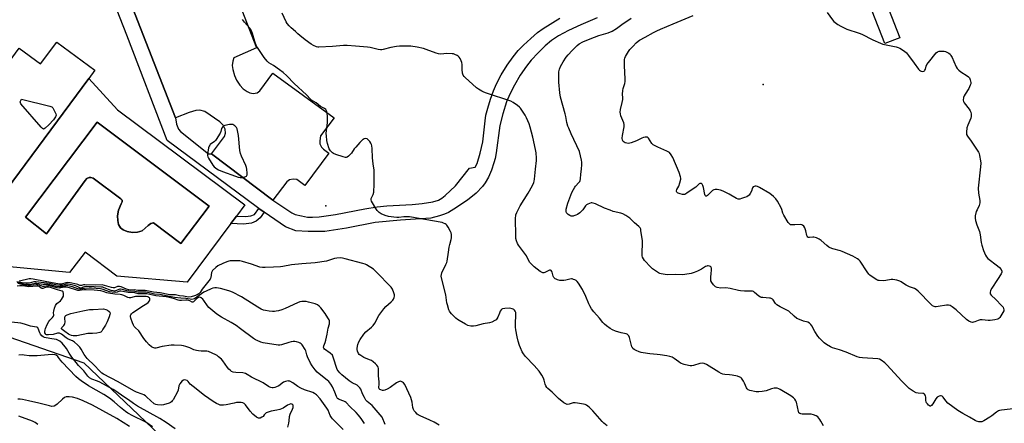
# Model space of a CAD drawing. Units: inches. Extents: x 1333761 to 1339761, y 517446 to 521446.
# Drawn here: x 1334816 to 1335395, y 520281 to 520518 of the extents above; entities that cross this region are included whole.
import ezdxf

# ---------------------------------------------------------------- set-up
doc = ezdxf.new("R2010")
doc.units = ezdxf.units.IN
doc.header["$MEASUREMENT"] = 0
for name, color, linetype in [('BLDG-Footprint', 5, 'Continuous'), ('CULTRL-Pad', 6, 'Continuous'), ('CULTRL-Swimming Pool in Ground', 4, 'Continuous'), ('ELEV-Spot Elevation', 7, 'Continuous'), ('NTRL-Trees', 3, 'Continuous'), ('TRANS-Non Street Sidewalk', 7, 'Continuous'), ('TRANS-Road', 130, 'Continuous'), ('TRANS-Street Sidewalk', 7, 'Continuous'), ('Undefined', 1, 'Continuous')]:
    doc.layers.add(name, color=color, linetype=linetype)

msp = doc.modelspace()

# ---------------------------------------------------------------- linework, layer by layer
at = {"layer": 'BLDG-Footprint', "elevation": 405.39}
msp.add_lwpolyline([(1334837.97, 520504.97), (1334860.38, 520488.36), (1334856.82, 520483.55), (1334800.82, 520407.99), (1334783.01, 520421.19), (1334782.03, 520421.91), (1334777.85, 520425.01), (1334765.59, 520434.1), (1334777.34, 520449.96), (1334775.1, 520451.62), (1334782.83, 520462.05), (1334781.18, 520463.27), (1334782.27, 520464.74), (1334792.13, 520478.04), (1334793.78, 520476.82), (1334801.4, 520487.1), (1334803.93, 520485.22), (1334815.94, 520501.43), (1334828.46, 520492.15)], close=True, dxfattribs=at)
at = {"layer": 'CULTRL-Pad'}
for points in [[(1334873.76, 520465.16, 0), (1334948.59, 520409.15, 0), (1334943.63, 520402.52, 0), (1334940.35, 520398.15, 0), (1334914.59, 520363.73, 0), (1334873.26, 520367.2, 0), (1334854.63, 520381.44, 0), (1334845.47, 520369.45, 0), (1334793.45, 520374.27, 0), (1334764.27, 520395.93, 0), (1334783.01, 520421.19, 0), (1334800.82, 520407.99, 0), (1334856.82, 520483.55, 0)], [(1334861.75, 520457.9, 0), (1334819.59, 520401.87, 0), (1334831.9, 520392.12, 0), (1334854.57, 520423.5, 0), (1334855.73, 520424.65, 0), (1334857.03, 520425.3, 0), (1334858.04, 520425.37, 0), (1334859.34, 520424.93, 0), (1334875.72, 520412.76, 0), (1334876.36, 520411.97, 0), (1334876.36, 520410.94, 0), (1334875.85, 520409.79, 0), (1334874.18, 520406.03, 0), (1334873.67, 520402.71, 0), (1334873.81, 520400.04, 0), (1334874.31, 520397.65, 0), (1334875.46, 520395.63, 0), (1334876.97, 520394.47, 0), (1334879.35, 520393.52, 0), (1334882.46, 520393.01, 0), (1334885.5, 520393.22, 0), (1334888.24, 520393.94, 0), (1334891.79, 520397.11, 0), (1334893.31, 520398.19, 0), (1334894.81, 520398.53, 0), (1334910.92, 520386.42, 0), (1334927.49, 520408.44, 0)]]:
    msp.add_polyline3d(points, close=True, dxfattribs=at)
at = {"layer": 'CULTRL-Swimming Pool in Ground'}
msp.add_lwpolyline([(1334861.75, 520457.9), (1334927.49, 520408.44), (1334910.92, 520386.42), (1334894.81, 520398.53), (1334893.31, 520398.19), (1334891.79, 520397.11), (1334888.24, 520393.94), (1334885.5, 520393.22), (1334882.46, 520393.01), (1334879.35, 520393.52), (1334876.97, 520394.47), (1334875.46, 520395.63), (1334874.31, 520397.65), (1334873.81, 520400.04), (1334873.67, 520402.71), (1334874.18, 520406.03), (1334875.85, 520409.79), (1334876.36, 520410.94), (1334876.36, 520411.97), (1334875.72, 520412.76), (1334859.34, 520424.93), (1334858.04, 520425.37), (1334857.03, 520425.3), (1334855.73, 520424.65), (1334854.57, 520423.5), (1334831.9, 520392.12), (1334819.59, 520401.87)], close=True, dxfattribs=at)
at = {"layer": 'ELEV-Spot Elevation'}
for p in [(1335253.2, 520480.03, 413.4), (1334996.22, 520408.57, 406.09)]:
    msp.add_point(p, dxfattribs=at)
at = {"layer": 'NTRL-Trees'}
msp.add_lwpolyline([(1334977.83, 519730.11), (1334831.21, 519939.51), (1334808.13, 519982.32), (1334808.69, 519990.18), (1334783.69, 520027.68), (1334781.44, 520134.27), (1334762.94, 520221.71), (1334743.31, 520242.1), (1334735.66, 520250.03), (1334727.59, 520258.41), (1334742.32, 520283.37), (1334759.97, 520313.29), (1334774.56, 520331.38), (1334804.59, 520333.34), (1334853.82, 520316.36), (1334962.73, 520212.52), (1335122.3, 520092.21), (1335140.22, 520070.04), (1335165.55, 520054.2), (1335214.17, 520013.92), (1335273.89, 519948.65), (1335357.22, 519868.09), (1335432.22, 519826.42), (1335483.61, 519801.42)], dxfattribs=at)
at = {"layer": 'TRANS-Non Street Sidewalk'}
msp.add_lwpolyline([(1334959.81, 520404.95), (1334957.5, 520401.62), (1334955.15, 520399.66), (1334952.49, 520398.49), (1334947.71, 520397.88), (1334940.35, 520398.15), (1334943.63, 520402.52), (1334948.82, 520402.26), (1334952.11, 520402.8), (1334954.12, 520403.46), (1334956.66, 520407.13)], close=True, dxfattribs=at)
at = {"layer": 'TRANS-Road'}
msp.add_polyline3d([(1334929.41, 520568.3, 0), (1334955.37, 520501.54, 0), (1334942.09, 520495.77, 0), (1334941.39, 520493.81, 0), (1334941.14, 520491.23, 0), (1334941.45, 520488.75, 0), (1334942.38, 520485.36, 0), (1334943.67, 520482.57, 0), (1334945.5, 520479.64, 0), (1334947.54, 520477.52, 0), (1334949.88, 520475.79, 0), (1334951.43, 520475.19, 0), (1334953.47, 520474.77, 0), (1334955.82, 520475, 0), (1334957.42, 520476.25, 0), (1334965.05, 520486.57, 0), (1335000.95, 520460.32, 0), (1334993.02, 520449.71, 0), (1334992.56, 520446.83, 0), (1334992.63, 520445.11, 0), (1334993.49, 520443.23, 0), (1334994.82, 520442.05, 0), (1334997.91, 520439.69, 0), (1334983.78, 520420.66, 0), (1334979.01, 520424.02, 0), (1334976.98, 520424.33, 0), (1334974.86, 520423.87, 0), (1334973.22, 520422.77, 0), (1334964.93, 520411.96, 0), (1334928.85, 520439.12, 0), (1334936.62, 520449.45, 0), (1334937.14, 520451.41, 0), (1334936.96, 520453.76, 0), (1334935.84, 520456.11, 0), (1334933.87, 520457.99, 0), (1334924.91, 520464.07, 0), (1334922.1, 520464.9, 0), (1334919.75, 520464.67, 0), (1334915.87, 520463.5, 0), (1334907.76, 520460.34, 0), (1334874.74, 520545.53, 0)], dxfattribs=at)
at = {"layer": 'TRANS-Street Sidewalk'}
for points in [[(1335310.34, 520566.77, 0), (1335333.5, 520507.44, 0), (1335324.78, 520504.04, 0), (1335298.51, 520571.34, 0)], [(1335155.7, 520519.31, 0), (1335145.99, 520515.18, 0), (1335138.75, 520511.8, 0), (1335132.94, 520508.69, 0), (1335128.76, 520505.91, 0), (1335125.14, 520502.82, 0), (1335120.87, 520498.71, 0), (1335116.88, 520494.4, 0), (1335113.98, 520490.8, 0), (1335110.38, 520485.39, 0), (1335106.93, 520479.53, 0), (1335104.19, 520474.25, 0), (1335102.31, 520469.81, 0), (1335100.14, 520462.82, 0), (1335098.43, 520455.83, 0), (1335096.28, 520439.77, 0), (1335095.66, 520436.46, 0), (1335094.97, 520433.86, 0), (1335093.43, 520429.63, 0), (1335091.65, 520425.57, 0), (1335089.81, 520422.14, 0), (1335088.25, 520419.91, 0), (1335084.48, 520416.17, 0), (1335079.31, 520411.95, 0), (1335071.45, 520406.57, 0), (1335068.21, 520404.7, 0), (1335065.91, 520403.64, 0), (1335062.98, 520402.68, 0), (1335057.8, 520401.3, 0), (1335040.08, 520400.16, 0), (1335025.19, 520398.85, 0), (1335008.35, 520395.45, 0), (1334995.5, 520393.57, 0), (1334985.74, 520393.59, 0), (1334978.4, 520394, 0), (1334972.45, 520396.2, 0), (1334959.81, 520404.95, 0), (1334956.66, 520407.13, 0), (1334955.89, 520407.66, 0), (1334902.87, 520447.02, 0), (1334879.22, 520509.01, 0), (1334863.43, 520549.27, 0)], [(1334874.74, 520545.53, 0), (1334907.76, 520460.34, 0), (1334908.4, 520456.73, 0), (1334909.52, 520453.8, 0), (1334910.74, 520452.29, 0), (1334927.18, 520439.3, 0), (1334928.85, 520439.12, 0), (1334964.93, 520411.96, 0), (1334976.08, 520404.49, 0), (1334978.17, 520403.59, 0), (1334981.82, 520402.65, 0), (1334985.33, 520402.05, 0), (1334988.31, 520401.98, 0), (1334992.12, 520402.21, 0), (1335001.88, 520403.55, 0), (1335019.13, 520406.92, 0), (1335026.31, 520408.08, 0), (1335032.05, 520408.58, 0), (1335046.78, 520409.43, 0), (1335052.72, 520410.02, 0), (1335059.06, 520411, 0), (1335062.35, 520411.95, 0), (1335064.29, 520413.07, 0), (1335066.35, 520414.66, 0), (1335072.34, 520420.32, 0), (1335080.59, 520430.86, 0), (1335083.99, 520431.33, 0), (1335085.03, 520433.58, 0), (1335086.88, 520439.51, 0), (1335088.44, 520446.34, 0), (1335089.77, 520458.62, 0), (1335090.26, 520461.92, 0), (1335091.3, 520466.16, 0), (1335092.91, 520471.41, 0), (1335094.65, 520476.26, 0), (1335096.41, 520480.31, 0), (1335099.28, 520485.63, 0), (1335102.75, 520491.28, 0), (1335106.23, 520496.33, 0), (1335109.13, 520499.9, 0), (1335112.32, 520503.19, 0), (1335116.54, 520507.14, 0), (1335120.54, 520510.55, 0), (1335123.8, 520513.02, 0), (1335133.67, 520519.1, 0)]]:
    msp.add_polyline3d(points, dxfattribs=at)
at = {"layer": 'Undefined'}
for points, elevation in [([(1335000, 520439.88), (1334998.88, 520441.02), (1334998.15, 520442.24), (1334997.14, 520445.2), (1334996.71, 520447.15), (1334996.42, 520449.75), (1334996.36, 520451.2), (1334997.03, 520457.57), (1334997.16, 520460.98), (1334996.96, 520463.35), (1334996.73, 520464.16), (1334996.36, 520464.9), (1334996.04, 520465.32), (1334995.43, 520465.81), (1334992.97, 520467.14), (1334990.39, 520469.19), (1334987.78, 520470.75), (1334987.14, 520471.33), (1334984.78, 520473.84), (1334977.5, 520480.68), (1334973.12, 520485.07), (1334970.95, 520487.08), (1334968.92, 520488.7), (1334965.38, 520491.17), (1334962.63, 520492.78), (1334961.63, 520493.69), (1334959.89, 520495.95), (1334956.36, 520501.1), (1334955.46, 520502.56), (1334954.35, 520505.25), (1334953.05, 520510), (1334952.45, 520511.54), (1334951.93, 520512.48), (1334951.52, 520513.06), (1334948.32, 520516.59), (1334947.06, 520518.22)], 406), ([(1335000, 520502.28), (1334992.03, 520501.87), (1334991.46, 520501.92), (1334990.64, 520502.14), (1334988.79, 520502.9), (1334987.56, 520503.65), (1334984.07, 520506.35), (1334980.77, 520508.77), (1334979.69, 520509.72), (1334978.37, 520511.1), (1334975.71, 520513.41), (1334974.54, 520514.56), (1334973.49, 520515.88), (1334972.89, 520516.86), (1334970.49, 520522.01)], 408), ([(1335408.34, 520290.17), (1335393.35, 520288.49), (1335392.19, 520288.29), (1335391.42, 520288.04), (1335390.24, 520287.35), (1335387.54, 520285.06), (1335386.36, 520284.22), (1335382.94, 520282.09), (1335382.19, 520281.72), (1335381.68, 520281.56), (1335380.83, 520281.54), (1335379.97, 520281.66), (1335378.52, 520282), (1335377.7, 520282.31), (1335374.45, 520284.32), (1335370.58, 520286.46), (1335367.64, 520288.2), (1335361.67, 520292.63), (1335360.48, 520293.84), (1335358.93, 520296.05), (1335358.33, 520296.61), (1335357.89, 520296.82), (1335357.42, 520296.85), (1335356.66, 520296.65), (1335355.92, 520296.31), (1335355.46, 520295.99), (1335354.73, 520295.14), (1335352.87, 520292.16), (1335352.2, 520291.25), (1335351.64, 520290.83), (1335351.33, 520290.8), (1335350.91, 520290.97), (1335350.29, 520291.46), (1335349.69, 520292.08), (1335349.17, 520292.77), (1335348.93, 520293.26), (1335348.75, 520294.03), (1335348.72, 520296), (1335348.63, 520296.8), (1335348.45, 520297.29), (1335347.96, 520297.89), (1335347.53, 520298.17), (1335347.01, 520298.32), (1335344.35, 520298.43), (1335343.12, 520298.72), (1335341.3, 520299.7), (1335339.05, 520301.16), (1335337.75, 520302.32), (1335334.64, 520305.41), (1335325.88, 520315.13), (1335324.67, 520316.26), (1335322.63, 520317.82), (1335321.66, 520318.36), (1335320.55, 520318.6), (1335311.55, 520319.13), (1335309.86, 520319.38), (1335308.5, 520319.86), (1335302.04, 520322.47), (1335298.1, 520323.85), (1335293.99, 520325.07), (1335292.68, 520325.64), (1335290.47, 520327.04), (1335289.05, 520328.07), (1335288.02, 520329.02), (1335286.28, 520330.85), (1335285.39, 520332.01), (1335283.57, 520334.7), (1335281.82, 520337.96), (1335281.15, 520338.85), (1335280.37, 520339.61), (1335279.38, 520340.12), (1335276.87, 520340.86), (1335274.46, 520341.67), (1335272.95, 520342.4), (1335271.39, 520343.69), (1335268.37, 520346.59), (1335267.11, 520347.31), (1335263.13, 520349.2), (1335261.16, 520350.48), (1335260.34, 520351.27), (1335258.99, 520353.34), (1335258.63, 520353.73), (1335258.23, 520354), (1335257.55, 520354.29), (1335257, 520354.4), (1335252.96, 520354.63), (1335252.12, 520354.74), (1335251.6, 520354.9), (1335250.67, 520355.5), (1335248.13, 520357.74), (1335247.46, 520358.18), (1335246.97, 520358.34), (1335246.19, 520358.42), (1335242.18, 520358.45), (1335239.84, 520358.59), (1335238.69, 520358.81), (1335233.84, 520360.08), (1335231.3, 520360.3), (1335228.22, 520360.26), (1335226.24, 520360.64), (1335225.18, 520361.02), (1335224.53, 520361.5), (1335223.97, 520362.14), (1335222.98, 520363.55), (1335222.5, 520364.56), (1335222.38, 520365.4), (1335222.4, 520366.85), (1335222.53, 520368.62), (1335222.83, 520370.89), (1335222.84, 520371.95), (1335222.7, 520372.4), (1335222.57, 520372.6), (1335222.18, 520372.92), (1335221.72, 520373.16), (1335220.95, 520373.38), (1335220.46, 520373.36), (1335220.01, 520373.23), (1335219.36, 520372.9), (1335216.86, 520371.28), (1335214.53, 520370.14), (1335212.68, 520369.36), (1335210.96, 520368.92), (1335207.16, 520368.17), (1335206.05, 520368.09), (1335201.71, 520368.16), (1335197.23, 520368.05), (1335195.54, 520368.25), (1335193.31, 520368.65), (1335192.51, 520368.9), (1335191.72, 520369.29), (1335188.23, 520371.58), (1335187.09, 520372.53), (1335183.45, 520376.51), (1335182.81, 520377.47), (1335182.31, 520378.48), (1335182.07, 520379.27), (1335181.97, 520380.63), (1335182, 520382.3), (1335182.27, 520385.2), (1335182.2, 520387.99), (1335181.37, 520394.08), (1335181.19, 520394.88), (1335180.9, 520395.59), (1335180.12, 520396.56), (1335177.55, 520398.66), (1335174.79, 520401.36), (1335173.65, 520402.25), (1335172.42, 520402.98), (1335170.61, 520403.84), (1335169.54, 520404.25), (1335165.11, 520405.38), (1335163.17, 520406.01), (1335160, 520407.28), (1335154.67, 520409.73), (1335153.34, 520410.22), (1335152.54, 520410.35), (1335151.99, 520410.3), (1335151.17, 520410.08), (1335150.1, 520409.65), (1335149.35, 520409.25), (1335148.68, 520408.61), (1335147.13, 520406.2), (1335146.23, 520405.21), (1335145.42, 520404.53), (1335144.06, 520403.6), (1335143.03, 520403.07), (1335141.97, 520402.65), (1335141.44, 520402.52), (1335140.91, 520402.48), (1335140.38, 520402.6), (1335139.61, 520402.97), (1335138.62, 520403.6), (1335137.96, 520404.16), (1335137.65, 520404.58), (1335137.4, 520405.28), (1335137.36, 520405.81), (1335137.47, 520406.67), (1335138.38, 520410.15), (1335140.8, 520416.56), (1335141.71, 520418.31), (1335142.42, 520419.52), (1335142.94, 520420.19), (1335144.92, 520422.28), (1335145.33, 520422.91), (1335145.59, 520423.55), (1335145.76, 520424.5), (1335146.01, 520427.33), (1335146.36, 520430.2), (1335146.55, 520432.85), (1335146.56, 520434.32), (1335146.4, 520435.47), (1335145.86, 520438.06), (1335145.19, 520440.59), (1335140.34, 520451.07), (1335138.94, 520454.22), (1335138.44, 520455.54), (1335137.85, 520457.66), (1335137.21, 520461.12), (1335136.81, 520462.8), (1335134.05, 520472.56), (1335133.59, 520475.18), (1335133.13, 520481.41), (1335133.05, 520483.74), (1335133.08, 520487.46), (1335133.19, 520488.28), (1335133.39, 520489.04), (1335134.06, 520490.55), (1335135.56, 520493.26), (1335137.48, 520496.13), (1335138.56, 520497.46), (1335140.85, 520500.02), (1335143.94, 520502.96), (1335145.07, 520503.86), (1335147.12, 520505.05), (1335151.4, 520506.88), (1335156.59, 520508.8), (1335162.02, 520510.47), (1335164.36, 520511.42), (1335166.99, 520512.98), (1335170.1, 520515.22), (1335175.63, 520518.98)], 410), ([(1335290.76, 520522.4), (1335293.94, 520518.02), (1335294.69, 520517.12), (1335295.53, 520516.4), (1335297.12, 520515.25), (1335298.81, 520514.24), (1335302.43, 520512.58), (1335309.61, 520510.18), (1335311.24, 520509.56), (1335317.62, 520506.32), (1335322.13, 520504.23), (1335323.53, 520503.82), (1335331.35, 520502.12), (1335332.49, 520501.79), (1335333.55, 520501.29), (1335336.29, 520499.53), (1335337.41, 520498.6), (1335338.69, 520497.01), (1335342.01, 520492.53), (1335344.45, 520489.09), (1335345, 520488.5), (1335345.65, 520487.99), (1335346.1, 520487.76), (1335346.58, 520487.67), (1335347.54, 520487.89), (1335347.97, 520488.13), (1335348.3, 520488.45), (1335348.54, 520489), (1335348.99, 520490.82), (1335349.46, 520491.83), (1335350.32, 520493.01), (1335354.9, 520498.59), (1335355.72, 520499.18), (1335356.69, 520499.51), (1335358.09, 520499.7), (1335359.58, 520499.66), (1335360.4, 520499.44), (1335361.17, 520499.07), (1335362.41, 520498.35), (1335363.05, 520497.81), (1335363.54, 520497.15), (1335364.22, 520495.92), (1335365.32, 520493.61), (1335366.72, 520490.38), (1335367.31, 520489.4), (1335368.24, 520488.37), (1335369.28, 520487.45), (1335373.19, 520485.04), (1335373.86, 520484.55), (1335374.39, 520483.95), (1335374.91, 520482.71), (1335375.24, 520481.12), (1335375.17, 520480.31), (1335374.93, 520479.51), (1335374.12, 520477.7), (1335371.85, 520474.32), (1335371.27, 520473.33), (1335370.89, 520472.26), (1335370.72, 520470.87), (1335370.85, 520470.08), (1335371.38, 520469.12), (1335374.26, 520465.44), (1335374.9, 520464.48), (1335375.19, 520463.69), (1335375.36, 520462.55), (1335375.38, 520461.11), (1335375.2, 520460.28), (1335373.41, 520456.07), (1335372.9, 520454.47), (1335372.62, 520451.97), (1335372.65, 520451.15), (1335372.76, 520450.65), (1335373.32, 520449.54), (1335375.54, 520446.75), (1335379.78, 520440.22), (1335380.13, 520439.42), (1335380.44, 520438.29), (1335381.03, 520435.11), (1335381.04, 520433.66), (1335380.87, 520431.64), (1335379.56, 520419.11), (1335379.72, 520416.06), (1335380.45, 520411.8), (1335380.55, 520410.39), (1335380.42, 520409.64), (1335380.18, 520408.91), (1335378.88, 520406.29), (1335378.46, 520405.22), (1335377.85, 520402.74), (1335377.76, 520401.34), (1335378.04, 520399.94), (1335378.77, 520397.42), (1335380.28, 520393.51), (1335380.66, 520391.55), (1335381.32, 520387.13), (1335381.7, 520385.5), (1335382.72, 520382.26), (1335383.9, 520379.59), (1335384.47, 520378.58), (1335385.23, 520377.74), (1335391, 520373.28), (1335392.12, 520372.34), (1335393.01, 520371.21), (1335393.47, 520370.22), (1335393.49, 520369.52), (1335393.14, 520368.61), (1335390.86, 520365.35), (1335387.6, 520360.17), (1335386.86, 520358.73), (1335386.63, 520357.74), (1335386.61, 520357.24), (1335386.71, 520356.77), (1335387.11, 520356.12), (1335390.03, 520353.43), (1335393.3, 520350.09), (1335394.19, 520348.98), (1335394.5, 520348.23), (1335394.6, 520347.43), (1335394.56, 520346.9), (1335394.14, 520345.85), (1335392.3, 520342.87), (1335391.75, 520342.26), (1335391.07, 520341.88), (1335389.42, 520341.56), (1335386.55, 520341.27), (1335385.38, 520341.27), (1335381.84, 520341.49), (1335380.68, 520341.47), (1335379.56, 520341.18), (1335377.66, 520340.38), (1335376.84, 520340.11), (1335376.16, 520340.05), (1335375.43, 520340.21), (1335374.16, 520340.83), (1335372.71, 520341.79), (1335366.66, 520347.38), (1335364.37, 520349.22), (1335363.15, 520349.94), (1335362.08, 520350.15), (1335360.95, 520350.14), (1335356.03, 520349.33), (1335354.88, 520349.21), (1335354.32, 520349.24), (1335353.77, 520349.37), (1335352.72, 520349.84), (1335351.86, 520350.5), (1335349.61, 520353.02), (1335346.46, 520356.27), (1335344.2, 520358.47), (1335343.13, 520359.41), (1335342.17, 520359.97), (1335339.22, 520361), (1335337.23, 520361.93), (1335336.28, 520362.47), (1335334.21, 520363.99), (1335333.49, 520364.41), (1335331.8, 520364.92), (1335329.46, 520365.3), (1335328.33, 520365.23), (1335325.24, 520364.64), (1335323.83, 520364.52), (1335321.28, 520364.62), (1335320.74, 520364.74), (1335319.97, 520365.08), (1335316.57, 520367.28), (1335315.88, 520367.79), (1335315.27, 520368.38), (1335314.26, 520369.77), (1335310.22, 520376.09), (1335309.46, 520376.88), (1335308.56, 520377.53), (1335305.95, 520378.98), (1335299.68, 520381.72), (1335298.56, 520382.11), (1335294.09, 520383.31), (1335292.52, 520383.9), (1335291.79, 520384.36), (1335290.65, 520385.25), (1335287.19, 520388.31), (1335286.18, 520388.92), (1335284.59, 520389.71), (1335283.77, 520390.03), (1335282.94, 520390.2), (1335282.38, 520390.19), (1335280.4, 520389.92), (1335279.91, 520390.01), (1335279.49, 520390.22), (1335278.99, 520390.72), (1335278.78, 520391.21), (1335278.33, 520393.84), (1335277.69, 520395.67), (1335277.15, 520396.59), (1335276.37, 520397.24), (1335275.91, 520397.45), (1335275.12, 520397.56), (1335271.74, 520397.38), (1335270.04, 520397.39), (1335269.26, 520397.54), (1335268.81, 520397.79), (1335268.43, 520398.18), (1335267.93, 520398.88), (1335265.3, 520403.23), (1335264.8, 520404.28), (1335264.13, 520406.41), (1335263.7, 520407.47), (1335261.58, 520411.36), (1335260.62, 520412.83), (1335259.34, 520414.02), (1335257.01, 520415.79), (1335251.05, 520419.35), (1335249.78, 520419.99), (1335249.01, 520420.21), (1335248.51, 520420.2), (1335247.8, 520420.01), (1335247.4, 520419.76), (1335246.98, 520419.12), (1335246.25, 520417.27), (1335245.56, 520415.95), (1335244.92, 520414.98), (1335244.31, 520414.41), (1335243.56, 520414.01), (1335242.2, 520413.47), (1335240.53, 520412.87), (1335239.41, 520412.6), (1335238.58, 520412.62), (1335237.51, 520412.97), (1335233.13, 520415.5), (1335229.75, 520417.28), (1335228.09, 520417.84), (1335226.1, 520418.27), (1335225.54, 520418.29), (1335225, 520418.21), (1335224.21, 520417.96), (1335223.45, 520417.6), (1335222.56, 520416.91), (1335220.38, 520414.65), (1335219.82, 520414.28), (1335219.52, 520414.28), (1335219.17, 520414.66), (1335218.93, 520415.38), (1335218.12, 520419.41), (1335217.81, 520420.52), (1335217.58, 520421.02), (1335217.27, 520421.42), (1335216.9, 520421.67), (1335216.48, 520421.77), (1335216.05, 520421.71), (1335215.63, 520421.48), (1335213.53, 520419.68), (1335212.57, 520418.95), (1335208.4, 520416.08), (1335207.15, 520415.36), (1335206.63, 520415.2), (1335205.79, 520415.24), (1335204.35, 520415.63), (1335203.25, 520416.06), (1335202.78, 520416.34), (1335202.46, 520416.68), (1335202.29, 520417.07), (1335202.25, 520417.49), (1335202.46, 520418.2), (1335203.54, 520420.16), (1335204.21, 520422.1), (1335204.77, 520424.36), (1335204.81, 520424.93), (1335204.69, 520425.76), (1335203.88, 520428.22), (1335200, 520436.98), (1335199.09, 520438.67), (1335198.04, 520439.91), (1335197.4, 520440.41), (1335196.64, 520440.83), (1335191.22, 520443.16), (1335189.62, 520443.95), (1335188.61, 520444.54), (1335187.78, 520445.33), (1335185.69, 520448.41), (1335185.15, 520448.92), (1335184.7, 520449.09), (1335183.9, 520449.08), (1335182.77, 520448.81), (1335181.95, 520448.47), (1335178.76, 520446.85), (1335175.69, 520445.77), (1335173.99, 520445.36), (1335172.97, 520445.39), (1335172, 520445.7), (1335170.97, 520446.48), (1335170.66, 520446.88), (1335170.46, 520447.34), (1335170.34, 520448.45), (1335170.43, 520449.91), (1335171.47, 520455.03), (1335171.56, 520456.42), (1335171.26, 520457.51), (1335169.51, 520461.54), (1335169.23, 520462.66), (1335169.13, 520463.78), (1335169.34, 520465.2), (1335170.38, 520469.44), (1335170.69, 520471.13), (1335170.72, 520472.24), (1335170.5, 520474.23), (1335170.65, 520476.43), (1335170.9, 520477.56), (1335171.8, 520480.68), (1335172, 520481.84), (1335172, 520483.31), (1335171.64, 520491.03), (1335171.69, 520494.76), (1335171.87, 520495.58), (1335172.22, 520496.37), (1335173.98, 520499.4), (1335174.89, 520500.5), (1335176.87, 520502.57), (1335178.59, 520504.51), (1335179.63, 520505.46), (1335180.56, 520506.09), (1335183.85, 520507.78), (1335188.82, 520510.66), (1335190.65, 520511.62), (1335192.8, 520512.61), (1335200.37, 520515.64), (1335212.09, 520520.5)], 412), ([(1335288.69, 520279.17), (1335287.13, 520281.97), (1335286.51, 520282.93), (1335285.26, 520284.42), (1335284.36, 520285.06), (1335282.76, 520285.67), (1335281.37, 520286.02), (1335276.19, 520286.09), (1335275.35, 520286.22), (1335274.69, 520286.49), (1335274.21, 520286.93), (1335273.89, 520287.63), (1335272.75, 520293.06), (1335272.45, 520293.89), (1335271.83, 520294.86), (1335271.06, 520295.69), (1335269.52, 520296.8), (1335263.15, 520300.65), (1335262.38, 520301.01), (1335261.34, 520301.35), (1335260.54, 520301.46), (1335259.7, 520301.43), (1335258.1, 520301.07), (1335254.93, 520299.82), (1335252.69, 520299.38), (1335250.71, 520299.14), (1335249, 520299.3), (1335245.32, 520300.04), (1335244.37, 520300.47), (1335243.86, 520300.96), (1335243.45, 520301.66), (1335242.28, 520304.24), (1335241.53, 520305.52), (1335240.36, 520307.21), (1335239.97, 520307.62), (1335239.52, 520307.93), (1335238.14, 520308.38), (1335234.92, 520309.06), (1335233.44, 520309.3), (1335230.69, 520309.45), (1335229.55, 520309.7), (1335228.44, 520310.08), (1335227.18, 520310.72), (1335219.8, 520315.26), (1335218.49, 520315.91), (1335217.4, 520316.07), (1335216, 520315.92), (1335212.33, 520314.79), (1335211.2, 520314.53), (1335210.36, 520314.52), (1335209.24, 520314.69), (1335206.74, 520315.31), (1335204.68, 520316.11), (1335203.54, 520316.81), (1335200.91, 520318.91), (1335199.66, 520319.57), (1335198.34, 520320.08), (1335196.62, 520320.45), (1335192.61, 520321.06), (1335190.93, 520321.25), (1335186.58, 520321.56), (1335182.56, 520322.17), (1335181.43, 520322.44), (1335180.35, 520322.82), (1335178.47, 520323.57), (1335177.44, 520324.07), (1335176.61, 520324.77), (1335176.29, 520325.21), (1335176.04, 520325.73), (1335174.55, 520331.11), (1335174.15, 520332.14), (1335173.72, 520332.78), (1335173.33, 520333.06), (1335172.65, 520333.35), (1335169.67, 520333.99), (1335166.36, 520334.97), (1335164.62, 520335.7), (1335163.17, 520336.55), (1335161.05, 520338.05), (1335159.96, 520338.97), (1335159.01, 520340.05), (1335157.06, 520342.52), (1335153.68, 520346.22), (1335152.25, 520348.04), (1335151.27, 520349.72), (1335150.67, 520351.04), (1335149.02, 520355.27), (1335146.95, 520359.38), (1335144.55, 520363.1), (1335143.86, 520364.03), (1335143.26, 520364.63), (1335142.56, 520365.05), (1335141.79, 520365.37), (1335141, 520365.59), (1335140.47, 520365.66), (1335139.64, 520365.57), (1335137.15, 520364.9), (1335136.02, 520364.7), (1335133.66, 520364.77), (1335132.26, 520365.09), (1335131.49, 520365.43), (1335131.01, 520365.74), (1335130.19, 520366.51), (1335129.83, 520367.21), (1335129.24, 520369.6), (1335129, 520370.06), (1335128.51, 520370.56), (1335128.11, 520370.73), (1335127.64, 520370.72), (1335126.9, 520370.45), (1335124.84, 520369.36), (1335124.31, 520369.23), (1335123.58, 520369.29), (1335122.85, 520369.55), (1335122.12, 520369.99), (1335118.65, 520372.8), (1335116.7, 520374.61), (1335115.93, 520375.48), (1335113.98, 520379.12), (1335109.4, 520385.43), (1335108.87, 520386.44), (1335108.27, 520388.09), (1335107.89, 520389.49), (1335107.79, 520390.33), (1335107.68, 520401.69), (1335107.72, 520402.53), (1335107.88, 520403.37), (1335108.42, 520404.72), (1335110.37, 520408.7), (1335115.06, 520416), (1335117.6, 520420.52), (1335118.37, 520422.38), (1335118.61, 520423.2), (1335118.77, 520424.22), (1335119.33, 520430.1), (1335119.97, 520435.27), (1335119.97, 520436.69), (1335119.74, 520439.82), (1335119.42, 520441.81), (1335117.71, 520449.09), (1335116.19, 520454.84), (1335115.57, 520456.83), (1335114.15, 520460.38), (1335113.31, 520461.93), (1335110.58, 520466.12), (1335110, 520466.76), (1335108.87, 520467.66), (1335106.24, 520469.48), (1335104.96, 520470.15), (1335090.6, 520474.93), (1335088.93, 520475.53), (1335087.86, 520476.03), (1335085.83, 520477.26), (1335084.62, 520478.11), (1335078.04, 520484.14), (1335077.43, 520484.77), (1335076.92, 520485.46), (1335076.49, 520486.73), (1335076.18, 520488.91), (1335076.3, 520491.78), (1335076.16, 520492.89), (1335075.72, 520493.97), (1335075.01, 520495.28), (1335074.53, 520496.01), (1335073.94, 520496.62), (1335073.23, 520497.06), (1335071.94, 520497.66), (1335071.14, 520497.94), (1335070.29, 520498.11), (1335067.33, 520498.22), (1335063.79, 520497.93), (1335062.36, 520498.04), (1335061.05, 520498.44), (1335055.15, 520500.61), (1335053.5, 520501.14), (1335049.79, 520502.02), (1335046.14, 520502.56), (1335042.91, 520502.62), (1335039.44, 520502.5), (1335037.7, 520502.36), (1335034.24, 520501.81), (1335029.84, 520500.57), (1335029.01, 520500.39), (1335028.27, 520500.34), (1335026.95, 520500.5), (1335022.13, 520501.7), (1335020.7, 520501.98), (1335013.65, 520502.48), (1335008.71, 520503.01), (1335006.58, 520503), (1335002.22, 520502.47), (1335000, 520502.28)], 408), ([(1335161.58, 520279.27), (1335159.47, 520280.8), (1335158.5, 520281.82), (1335153.13, 520288.09), (1335150.85, 520290.19), (1335149.3, 520291.37), (1335148.51, 520291.71), (1335147.66, 520291.92), (1335144.12, 520292.56), (1335142.65, 520292.75), (1335141.52, 520292.66), (1335139.09, 520291.95), (1335138.04, 520291.81), (1335137.17, 520292.07), (1335136.06, 520292.79), (1335132.89, 520295.25), (1335129.19, 520298.93), (1335126.71, 520301.13), (1335126.12, 520301.75), (1335125.51, 520302.71), (1335125.04, 520303.76), (1335124.37, 520306.12), (1335123.97, 520307.18), (1335123.09, 520309), (1335122.37, 520310.24), (1335121.46, 520311.41), (1335118.52, 520314.78), (1335113.55, 520320.03), (1335112.36, 520321.54), (1335111.62, 520322.74), (1335110.45, 520325.08), (1335109.9, 520326.41), (1335109.15, 520329.1), (1335108.59, 520331.61), (1335107.81, 520335.6), (1335107.6, 520337.33), (1335107.58, 520339.7), (1335107.86, 520344.15), (1335107.84, 520345.32), (1335107.73, 520345.86), (1335107.42, 520346.59), (1335107, 520347.26), (1335106.65, 520347.63), (1335106.18, 520347.92), (1335105.65, 520348.13), (1335104.34, 520348.34), (1335101.32, 520348.27), (1335100, 520347.99), (1335099.55, 520347.76), (1335099.17, 520347.44), (1335098.57, 520346.61), (1335098.11, 520345.58), (1335097.21, 520343.17), (1335096.71, 520342.19), (1335096.16, 520341.63), (1335095.47, 520341.18), (1335093.73, 520340.28), (1335092.41, 520339.79), (1335088.67, 520339.17), (1335084.27, 520338.02), (1335082.95, 520337.78), (1335081.27, 520337.9), (1335079.63, 520338.32), (1335078.31, 520338.97), (1335074.44, 520341.16), (1335073.47, 520341.83), (1335072.6, 520342.61), (1335070.07, 520345.07), (1335069.11, 520346.15), (1335068.82, 520346.64), (1335068.49, 520347.42), (1335067.57, 520350.47), (1335067.34, 520351.61), (1335066.74, 520356.31), (1335064.29, 520365.44), (1335064.01, 520367.17), (1335064.12, 520368.3), (1335064.36, 520369.12), (1335066.67, 520374.03), (1335067.19, 520375.33), (1335067.42, 520376.14), (1335068.14, 520381.32), (1335068.65, 520384.41), (1335068.96, 520385.79), (1335069.79, 520388.79), (1335070, 520389.89), (1335069.99, 520391.85), (1335069.81, 520392.67), (1335069.47, 520393.46), (1335068.09, 520396.04), (1335067.3, 520397.24), (1335066.91, 520397.61), (1335066.25, 520398.04), (1335065.27, 520398.5), (1335064.49, 520398.76), (1335045.21, 520402.13), (1335044.03, 520402.2), (1335041.95, 520402.15), (1335039, 520401.82), (1335037.83, 520401.77), (1335036.09, 520401.91), (1335033, 520402.4), (1335031.05, 520402.9), (1335028.61, 520403.9), (1335027.49, 520404.69), (1335026.32, 520405.84), (1335025.49, 520407.02), (1335023.55, 520410.34), (1335023.01, 520411.37), (1335022.75, 520412.14), (1335022.81, 520412.86), (1335023.91, 520415.27), (1335024.25, 520416.63), (1335024.49, 520421.32), (1335024.62, 520426.22), (1335024.59, 520427.89), (1335024.46, 520429.51), (1335023.96, 520433.3), (1335023.59, 520436.87), (1335023.39, 520442.32), (1335023.18, 520443.94), (1335022.98, 520444.7), (1335022.61, 520445.46), (1335021.91, 520446.42), (1335020.95, 520447.54), (1335020.33, 520448.09), (1335019.67, 520448.33), (1335018.75, 520448.11), (1335018.07, 520447.74), (1335017.62, 520447.39), (1335016.17, 520445.93), (1335013.69, 520443.23), (1335012.85, 520442.13), (1335011.17, 520439.66), (1335010.44, 520438.75), (1335009.46, 520437.76), (1335008.61, 520437.17), (1335008.13, 520437.06), (1335007.61, 520437.09), (1335006.23, 520437.45), (1335001.96, 520438.88), (1335000.61, 520439.47), (1335000, 520439.88)], 406), ([(1335000, 520377.24), (1334997.66, 520376.43), (1334996.44, 520376.12), (1334989.82, 520375.12), (1334982.1, 520374.46), (1334975.97, 520373.84), (1334970.81, 520372.93), (1334969.39, 520372.75), (1334965.44, 520372.47), (1334960.39, 520372.29), (1334958.92, 520372.33), (1334957.25, 520372.63), (1334952.39, 520374.3), (1334947.05, 520375.89), (1334945.63, 520376.24), (1334944.49, 520376.34), (1334941.58, 520376.28), (1334939.84, 520376.18), (1334939.01, 520376.02), (1334937.94, 520375.65), (1334935.58, 520374.65), (1334932.71, 520373.24), (1334931.52, 520372.38), (1334929.58, 520370.54), (1334929.06, 520369.86), (1334928.84, 520369.37), (1334928.51, 520366.56), (1334928.36, 520366.02), (1334928.08, 520365.44), (1334927.36, 520364.45), (1334924.15, 520360.65), (1334923.45, 520359.68), (1334922.21, 520357.69), (1334921.51, 520356.94), (1334920.42, 520356.21), (1334918.89, 520355.61), (1334917.02, 520355.15), (1334915.39, 520354.94), (1334914.41, 520355.03), (1334912.39, 520355.45), (1334910.03, 520355.68), (1334907.83, 520356.27), (1334907.02, 520356.33), (1334904.5, 520356.29), (1334903.4, 520356.39), (1334898.65, 520357.45), (1334894.76, 520357.84), (1334889.96, 520358.81), (1334888.8, 520358.88), (1334885.59, 520358.83), (1334883.44, 520359.14), (1334881.17, 520359.07), (1334880.34, 520359.12), (1334878.98, 520359.53), (1334875.83, 520360.91), (1334874.76, 520361.21), (1334873.75, 520361.15), (1334871.95, 520360.47), (1334871.17, 520360.34), (1334870.09, 520360.55), (1334866.01, 520361.83), (1334864.64, 520362.07), (1334860.99, 520361.97), (1334854.46, 520362.25), (1334853.62, 520362.17), (1334852.56, 520361.8), (1334852, 520361.73), (1334851.59, 520361.82), (1334850.34, 520362.37), (1334849.52, 520362.6), (1334845.78, 520363.3), (1334844.34, 520363.45), (1334843.3, 520363.32), (1334840.8, 520362.59), (1334839.59, 520362.54), (1334831.11, 520364.18), (1334824.1, 520365.46), (1334822.63, 520365.65), (1334821.83, 520365.65), (1334820.98, 520365.55), (1334816.93, 520364.53), (1334815.78, 520364.33)], 404), ([(1335062.82, 520279.62), (1335059.83, 520281.29), (1335057.17, 520282.64), (1335051.51, 520285.15), (1335050.49, 520285.67), (1335049.8, 520286.16), (1335048.98, 520286.99), (1335048.07, 520288.12), (1335047.64, 520288.86), (1335047.32, 520289.99), (1335046.79, 520293.2), (1335046.02, 520295.94), (1335042.49, 520303.55), (1335041.85, 520304.49), (1335041.17, 520304.99), (1335040.39, 520305.32), (1335039.86, 520305.42), (1335039.36, 520305.38), (1335038.87, 520305.18), (1335037.68, 520304.43), (1335034.02, 520301.76), (1335032.22, 520300.8), (1335030.89, 520300.22), (1335030.1, 520300.05), (1335029.34, 520300.08), (1335028.52, 520300.3), (1335027.79, 520300.65), (1335027.44, 520300.98), (1335027.27, 520301.6), (1335027.53, 520303.83), (1335027.51, 520305.18), (1335027.02, 520308.7), (1335027.05, 520311.39), (1335026.99, 520312.87), (1335026.83, 520313.71), (1335026.6, 520314.21), (1335026.07, 520314.87), (1335025.22, 520315.7), (1335023.88, 520316.89), (1335022.93, 520317.59), (1335021.87, 520318.12), (1335018.54, 520319.48), (1335016.71, 520320.5), (1335015.76, 520321.19), (1335015.23, 520321.86), (1335014.65, 520323.19), (1335014.47, 520324.03), (1335014.51, 520324.86), (1335015, 520327.1), (1335015.53, 520328.72), (1335016.27, 520329.98), (1335018.49, 520333.11), (1335019.65, 520334.43), (1335022.99, 520337.24), (1335023.96, 520338.26), (1335024.93, 520339.65), (1335027.3, 520344.1), (1335030.19, 520348.05), (1335031.31, 520349.35), (1335034.52, 520352.15), (1335035.46, 520353.1), (1335035.94, 520353.73), (1335036.38, 520354.7), (1335036.56, 520355.47), (1335036.5, 520356.28), (1335036.17, 520357.38), (1335035.26, 520359.53), (1335034.44, 520360.74), (1335025.8, 520369.77), (1335024.75, 520370.78), (1335024.08, 520371.32), (1335019.95, 520373.92), (1335019.17, 520374.29), (1335017.78, 520374.74), (1335007.53, 520377.54), (1335005.88, 520377.91), (1335004.76, 520377.99), (1335002.65, 520377.86), (1335001.14, 520377.59), (1335000, 520377.24)], 404), ([(1335000, 520320.78), (1334998.7, 520321.89), (1334995.37, 520324.39), (1334994.9, 520324.95), (1334994.77, 520325.37), (1334994.92, 520326.32), (1334995.75, 520328.22), (1334996.19, 520329.64), (1334996.95, 520333.13), (1334997.54, 520336.75), (1334998.2, 520339.21), (1334998.33, 520340.54), (1334998.26, 520341.05), (1334998.07, 520341.57), (1334997.34, 520342.8), (1334995.67, 520345.22), (1334993.23, 520348.56), (1334992.26, 520349.62), (1334991.13, 520350.42), (1334989.89, 520351.03), (1334985.97, 520352.03), (1334984.56, 520352.3), (1334983.71, 520352.36), (1334982, 520352.28), (1334980.88, 520352.11), (1334979.49, 520351.6), (1334972.25, 520348.31), (1334970.35, 520347.53), (1334968.38, 520346.92), (1334966.96, 520346.59), (1334965.95, 520346.5), (1334964.84, 520346.53), (1334962.9, 520346.72), (1334960.63, 520347.09), (1334959.51, 520347.35), (1334958.15, 520347.84), (1334957.11, 520348.35), (1334956.12, 520348.93), (1334946.64, 520355.06), (1334941.35, 520357.83), (1334939.7, 520358.49), (1334936.3, 520359.47), (1334934.28, 520359.96), (1334931.95, 520360.4), (1334930.82, 520360.42), (1334929.78, 520360.19), (1334928.79, 520359.82), (1334925.73, 520358.43), (1334924.47, 520357.8), (1334923.05, 520356.95), (1334918.89, 520353.99), (1334918.05, 520353.64), (1334917.27, 520353.55), (1334916.44, 520353.64), (1334913.8, 520354.19), (1334910.83, 520354.24), (1334907.19, 520354.68), (1334901.34, 520355.94), (1334898.51, 520356.4), (1334895.48, 520356.73), (1334892.3, 520357.45), (1334890.33, 520357.8), (1334889.2, 520357.88), (1334885.88, 520357.83), (1334883.79, 520358.25), (1334880.3, 520358.37), (1334879.22, 520358.57), (1334876.53, 520359.34), (1334875.48, 520359.55), (1334874.97, 520359.54), (1334874.5, 520359.41), (1334873.12, 520358.77), (1334872.52, 520358.57), (1334871.96, 520358.51), (1334871.11, 520358.57), (1334869.89, 520358.89), (1334865.86, 520360.48), (1334865.04, 520360.72), (1334864.21, 520360.84), (1334855.71, 520361.2), (1334854.33, 520360.97), (1334853.56, 520360.71), (1334852.63, 520360.26), (1334852.26, 520360.2), (1334851.61, 520360.38), (1334849.97, 520361.21), (1334848.92, 520361.62), (1334846.69, 520362.14), (1334844.71, 520362.48), (1334843.45, 520362.46), (1334840.9, 520361.83), (1334839.92, 520361.73), (1334838.34, 520361.93), (1334833.61, 520362.95), (1334825.66, 520363.9), (1334824.52, 520363.87), (1334821.74, 520363.2), (1334820.15, 520363.07), (1334817.67, 520363.31), (1334814.51, 520363.98)], 402), ([(1334973.82, 520278.49), (1334974.3, 520280.7), (1334974.5, 520282.1), (1334974.68, 520284.74), (1334975.1, 520286.16), (1334976.6, 520288.97), (1334976.93, 520290.01), (1334976.94, 520290.76), (1334976.84, 520291.23), (1334976.65, 520291.63), (1334976.19, 520292.01), (1334975.57, 520292.12), (1334974.61, 520291.84), (1334973.63, 520291.32), (1334971.13, 520289.66), (1334969.04, 520288.82), (1334967.39, 520288.39), (1334963.96, 520287.87), (1334962.14, 520287.29), (1334961.13, 520286.77), (1334960.47, 520286.28), (1334959.97, 520285.76), (1334959.2, 520284.74), (1334958.59, 520284.23), (1334957.59, 520283.8), (1334957.07, 520283.71), (1334956.56, 520283.77), (1334955.33, 520284.4), (1334953.24, 520285.99), (1334951.57, 520287.94), (1334948.84, 520291.59), (1334948.04, 520292.31), (1334947.27, 520292.66), (1334946.43, 520292.89), (1334945.59, 520293), (1334943.71, 520292.91), (1334942.23, 520292.62), (1334937.61, 520291.49), (1334935.92, 520291.28), (1334934.83, 520291.29), (1334934.04, 520291.41), (1334933.23, 520291.68), (1334931.93, 520292.31), (1334929.93, 520293.5), (1334924.89, 520297.1), (1334918.18, 520302.26), (1334916.35, 520303.78), (1334915.11, 520305.29), (1334914.57, 520305.8), (1334913.88, 520306.16), (1334913.14, 520306.29), (1334912.43, 520306.1), (1334911.55, 520305.53), (1334911, 520304.92), (1334910.39, 520304), (1334909.78, 520302.78), (1334909.28, 520300.16), (1334908.93, 520299.16), (1334906.34, 520294.56), (1334905.85, 520293.85), (1334905.32, 520293.29), (1334904.74, 520292.86), (1334903.98, 520292.5), (1334900.69, 520291.52), (1334899.31, 520291.34), (1334897.12, 520291.51), (1334896.14, 520291.74), (1334895.3, 520292.18), (1334890.95, 520296.1), (1334890.06, 520296.82), (1334889.16, 520297.4), (1334888.18, 520297.86), (1334884.84, 520299), (1334883.21, 520299.73), (1334874.15, 520305.05), (1334865.37, 520309.58), (1334864.48, 520310.22), (1334863.06, 520311.53), (1334860.09, 520314.73), (1334855.88, 520318.91), (1334854.16, 520321.15), (1334852.27, 520324.34), (1334851.47, 520325.49), (1334850.11, 520326.93), (1334848.39, 520328.41), (1334847.19, 520329.15), (1334844.75, 520330.23), (1334843.58, 520331), (1334840.78, 520333.09), (1334840.03, 520333.5), (1334839.5, 520333.69), (1334838.42, 520333.78), (1334835.91, 520333), (1334833.15, 520332.69), (1334832.35, 520332.69), (1334831.91, 520332.77), (1334831.57, 520332.93), (1334831.25, 520333.24), (1334831.01, 520333.89), (1334830.98, 520334.67), (1334831.09, 520335.74), (1334831.33, 520336.54), (1334832.4, 520338.89), (1334833.35, 520340.63), (1334833.88, 520341.3), (1334835.47, 520342.94), (1334836.02, 520343.78), (1334836.15, 520344.41), (1334836.1, 520345.82), (1334836.18, 520346.68), (1334836.64, 520348.39), (1334837.25, 520350.06), (1334837.52, 520350.57), (1334837.96, 520351.13), (1334840.08, 520352.65), (1334840.84, 520353.5), (1334841.43, 520354.49), (1334841.89, 520355.54), (1334842.01, 520356.33), (1334841.95, 520357.11), (1334841.65, 520358.03), (1334841.15, 520358.44), (1334838.32, 520359.26), (1334834.2, 520360.65), (1334833.12, 520360.83), (1334832.05, 520360.76), (1334830.79, 520360.48), (1334829.81, 520360.03), (1334829.4, 520359.95), (1334828.84, 520360.2), (1334827.54, 520361.15), (1334827.1, 520361.3), (1334826.41, 520361.37), (1334821.55, 520361.05), (1334820.43, 520361.15), (1334817.73, 520361.64), (1334816.33, 520361.62), (1334814.67, 520361.44)], 396), ([(1335000, 520302.19), (1334999.09, 520303.8), (1334997.84, 520305.29), (1334997, 520306.06), (1334994.12, 520308.29), (1334991.09, 520310.88), (1334989.84, 520312.22), (1334988.01, 520314.46), (1334987.05, 520316.03), (1334985.37, 520319.8), (1334984.97, 520320.91), (1334984.34, 520323.38), (1334984.04, 520324.08), (1334982.28, 520326.79), (1334981.72, 520327.39), (1334981.09, 520327.88), (1334980.34, 520328.24), (1334978.95, 520328.64), (1334977.81, 520328.83), (1334976.94, 520328.82), (1334975.78, 520328.64), (1334974.34, 520328.3), (1334970.11, 520326.84), (1334969.01, 520326.69), (1334968.16, 520326.69), (1334959.38, 520328.07), (1334957.97, 520328.46), (1334955.77, 520329.33), (1334954.79, 520329.83), (1334953.65, 520330.57), (1334946.01, 520336.28), (1334943.33, 520338.18), (1334940.54, 520339.91), (1334934.78, 520343.16), (1334932.03, 520344.94), (1334928.54, 520347.76), (1334927.43, 520348.75), (1334926.5, 520349.86), (1334924.4, 520352.98), (1334923.88, 520353.64), (1334922.84, 520354.53), (1334922.39, 520354.78), (1334921.93, 520354.9), (1334921.25, 520354.76), (1334920.23, 520354.12), (1334919.23, 520353.23), (1334918.32, 520352.15), (1334917.88, 520351.88), (1334917.59, 520351.95), (1334916.27, 520352.74), (1334914.88, 520353.14), (1334913.77, 520353.18), (1334911.25, 520352.87), (1334910.15, 520352.88), (1334909.35, 520353.11), (1334907.12, 520353.96), (1334904, 520354.77), (1334902.33, 520355.02), (1334896.27, 520355.6), (1334890.84, 520356.78), (1334889.6, 520356.88), (1334886.95, 520356.8), (1334885.86, 520356.84), (1334883.89, 520357.37), (1334879.97, 520357.68), (1334875.62, 520358.43), (1334874.84, 520358.37), (1334873.38, 520357.88), (1334872.57, 520357.7), (1334870.61, 520357.77), (1334868.95, 520358.08), (1334865.17, 520359.48), (1334863.58, 520359.75), (1334858.48, 520360.13), (1334857.03, 520360.17), (1334854.24, 520360.02), (1334852.24, 520359.64), (1334851.53, 520359.61), (1334850.28, 520359.9), (1334847.27, 520360.95), (1334844.53, 520361.55), (1334843.09, 520361.59), (1334840.59, 520361.05), (1334839.49, 520361), (1334837.85, 520361.27), (1334833.87, 520362.18), (1334832.53, 520362.31), (1334829.97, 520362.39), (1334826.27, 520362.97), (1334825.18, 520362.9), (1334822.78, 520362.33), (1334821.71, 520362.24), (1334820.54, 520362.32), (1334818.49, 520362.63), (1334814.82, 520363.48)], 400), ([(1335000, 520283.41), (1334999.4, 520284.15), (1334998.68, 520285.34), (1334997.47, 520288.43), (1334996.8, 520289.68), (1334992.72, 520295.17), (1334990.62, 520297.44), (1334989.53, 520298.25), (1334988.53, 520298.75), (1334983.57, 520300.39), (1334981.46, 520301.34), (1334979.71, 520302.33), (1334976.68, 520304.5), (1334974.95, 520305.43), (1334974.44, 520305.58), (1334973.92, 520305.61), (1334973.12, 520305.52), (1334972.33, 520305.32), (1334971.31, 520304.84), (1334968.43, 520302.77), (1334967.14, 520302.14), (1334966.06, 520301.74), (1334965.24, 520301.57), (1334964.67, 520301.57), (1334963.81, 520301.72), (1334963.26, 520301.91), (1334962.52, 520302.29), (1334959.2, 520304.47), (1334952.44, 520307.84), (1334949.89, 520309.48), (1334948.93, 520309.99), (1334948.2, 520310.23), (1334947.42, 520310.37), (1334943.17, 520310.51), (1334941.73, 520310.81), (1334940.68, 520311.24), (1334939.81, 520311.87), (1334939.02, 520312.62), (1334938.29, 520313.56), (1334935.55, 520317.5), (1334934.77, 520318.35), (1334933.08, 520319.89), (1334932.19, 520320.61), (1334931.45, 520321.06), (1334927.18, 520322.95), (1334926.17, 520323.19), (1334922.94, 520323.16), (1334921.25, 520323.27), (1334920.13, 520323.45), (1334918.52, 520323.97), (1334916.11, 520325.07), (1334913.74, 520325.96), (1334912.4, 520326.37), (1334911.27, 520326.55), (1334906.9, 520326.74), (1334905.16, 520326.7), (1334900, 520325.8), (1334896.17, 520324.95), (1334895.68, 520324.96), (1334894.93, 520325.12), (1334894.45, 520325.3), (1334893.69, 520325.73), (1334892.31, 520326.84), (1334890.79, 520328.56), (1334889.17, 520330.58), (1334886.11, 520335.16), (1334884.08, 520337.1), (1334883.56, 520337.7), (1334883.13, 520338.44), (1334882.55, 520339.76), (1334881.49, 520342.48), (1334881.21, 520343.53), (1334881.22, 520344.02), (1334881.41, 520344.47), (1334881.92, 520345.09), (1334882.77, 520345.86), (1334884.88, 520347.28), (1334887.92, 520349.5), (1334890.89, 520351.16), (1334891.76, 520351.85), (1334892.41, 520352.76), (1334892.64, 520353.25), (1334892.73, 520353.73), (1334892.67, 520354.13), (1334892.49, 520354.49), (1334892.18, 520354.79), (1334891.76, 520355), (1334891.28, 520355.14), (1334890.46, 520355.23), (1334886.78, 520355.2), (1334884.24, 520355.31), (1334883.41, 520355.17), (1334881.24, 520354.5), (1334880.45, 520354.48), (1334879.66, 520354.73), (1334877.32, 520355.86), (1334876.25, 520356.23), (1334875.18, 520356.39), (1334872.16, 520356.66), (1334868.45, 520357.2), (1334867.34, 520357.48), (1334865.3, 520358.23), (1334863.93, 520358.54), (1334860.01, 520359.08), (1334855.34, 520359.31), (1334853.86, 520359.3), (1334851.31, 520358.89), (1334850.39, 520358.89), (1334849.27, 520359.15), (1334845.49, 520360.38), (1334843.33, 520360.81), (1334842.4, 520360.79), (1334840.4, 520360.31), (1334839.6, 520360.23), (1334838.17, 520360.45), (1334833.61, 520361.5), (1334832.71, 520361.53), (1334830.67, 520361.24), (1334829.71, 520361.24), (1334827.81, 520361.95), (1334826.77, 520362.16), (1334825.94, 520362.15), (1334822.61, 520361.75), (1334820.97, 520361.72), (1334819.09, 520361.97), (1334815.13, 520362.95)], 398), ([(1334907.49, 520277.43), (1334902.37, 520281.26), (1334898.51, 520283.62), (1334885.43, 520290.77), (1334883.06, 520292.4), (1334880.12, 520294.59), (1334877.38, 520296.34), (1334872.7, 520299.6), (1334871.14, 520300.59), (1334863.22, 520304.94), (1334861.93, 520305.51), (1334858.53, 520306.76), (1334857.16, 520307.53), (1334856.27, 520308.39), (1334853.88, 520311.5), (1334850.81, 520314.68), (1334849.35, 520316.4), (1334846.92, 520319.58), (1334845.33, 520321.96), (1334843.7, 520324.62), (1334842.89, 520325.77), (1334841.09, 520327.92), (1334839.76, 520328.97), (1334838.54, 520329.69), (1334837.81, 520329.96), (1334835.09, 520330.33), (1334831.7, 520330.95), (1334830.66, 520331.19), (1334829.95, 520331.49), (1334829.15, 520332.16), (1334828.33, 520333.23), (1334827.95, 520333.95), (1334827.08, 520336.5), (1334826.79, 520336.88), (1334826.18, 520337.23), (1334824.9, 520337.51), (1334822.46, 520337.77), (1334819.01, 520338.94), (1334816.82, 520339.52), (1334811.36, 520340.17)], 394), ([(1334894.26, 520278.64), (1334890.88, 520280.99), (1334889.92, 520281.57), (1334882.64, 520285.1), (1334879.83, 520286.73), (1334878.39, 520287.73), (1334875.45, 520290.03), (1334871.72, 520293.31), (1334868.94, 520295.42), (1334865.58, 520297.6), (1334856.71, 520302.7), (1334852.32, 520305.61), (1334850.76, 520306.9), (1334849.26, 520308.27), (1334841.08, 520316.67), (1334840.12, 520317.76), (1334838.99, 520319.5), (1334838.5, 520320.08), (1334837.71, 520320.73), (1334836.94, 520321.01), (1334835.53, 520321.09), (1334832.92, 520321.01), (1334826.44, 520320.47), (1334823.5, 520320.32), (1334821.77, 520320.34), (1334818.73, 520320.8), (1334817.59, 520320.89), (1334815.65, 520320.78)], 392), ([(1335030.97, 520279.94), (1335030.53, 520280.92), (1335029.68, 520283.24), (1335029.15, 520284.25), (1335028.08, 520285.61), (1335023.29, 520291.12), (1335022.46, 520291.93), (1335020.41, 520293.58), (1335019.69, 520294.33), (1335018.79, 520295.85), (1335017.77, 520298.01), (1335016.64, 520300.69), (1335016.06, 520301.64), (1335015.3, 520302.42), (1335014.45, 520303.09), (1335011.53, 520304.56), (1335009.9, 520305.67), (1335005.55, 520309.31), (1335004.37, 520310.48), (1335003.46, 520311.53), (1335002.86, 520312.44), (1335002.4, 520313.44), (1335000.86, 520318.47), (1335000, 520320.78)], 402), ([(1335018.9, 520280.61), (1335016.86, 520283.61), (1335015.27, 520285.58), (1335013.94, 520286.99), (1335010.24, 520290.6), (1335008.07, 520292.85), (1335007.44, 520293.4), (1335006.79, 520293.8), (1335004.05, 520294.65), (1335003.4, 520295.04), (1335003.05, 520295.37), (1335002.41, 520296.46), (1335001.4, 520299.07), (1335000, 520302.19)], 400), ([(1334880.78, 520278.87), (1334873.33, 520283.62), (1334865.01, 520288.05), (1334859.05, 520291.42), (1334853.51, 520293.98), (1334850.09, 520295.29), (1334847.26, 520296.14), (1334845.25, 520296.32), (1334843.55, 520296.21), (1334842.52, 520295.79), (1334841.34, 520294.97), (1334838.23, 520291.99), (1334837.37, 520291.28), (1334836.41, 520290.87), (1334835.11, 520290.68), (1334833.75, 520290.9), (1334827.48, 520292.59), (1334821.35, 520293.89), (1334817.81, 520294.76), (1334816.42, 520294.94), (1334815, 520294.99)], 390), ([(1334826.88, 520279.95), (1334825.28, 520281.17), (1334823.74, 520281.94), (1334815.71, 520284.88)], 388), ([(1335006.27, 520276.99), (1335000, 520283.41)], 398)]:
    msp.add_lwpolyline(points, dxfattribs=dict(at, elevation=elevation))
for points, elevation in [([(1334830.14, 520453.73), (1334829.53, 520454.03), (1334828.74, 520454.83), (1334816.9, 520468.7), (1334816.6, 520469.18), (1334816.5, 520469.78), (1334816.76, 520470.64), (1334817.25, 520471.43), (1334833.97, 520467.27), (1334835.01, 520466.85), (1334835.6, 520466.31), (1334836.32, 520465.07), (1334837.38, 520462.68), (1334837.52, 520461.88), (1334837.3, 520461.07), (1334836.87, 520460.37), (1334836, 520459.25), (1334833.4, 520456.25), (1334831.22, 520454.25), (1334830.56, 520453.83)], 406), ([(1334940.59, 520456.55), (1334939.49, 520456.44), (1334936.69, 520455.85), (1334935.84, 520455.43), (1334935.38, 520454.98), (1334934.89, 520454.12), (1334934.35, 520452.4), (1334933.92, 520451.42), (1334931.71, 520447.73), (1334931.19, 520447.06), (1334930.61, 520446.5), (1334928.23, 520444.62), (1334927.86, 520444.24), (1334927.57, 520443.79), (1334927.22, 520442.72), (1334926.71, 520440.14), (1334926.55, 520439), (1334926.57, 520438.17), (1334926.84, 520437.37), (1334927.23, 520436.59), (1334929.65, 520432.5), (1334930.43, 520431.64), (1334932.1, 520430.4), (1334933.11, 520429.86), (1334935.44, 520428.84), (1334942.97, 520425.98), (1334944.61, 520425.49), (1334945.72, 520425.26), (1334946.57, 520425.22), (1334947.42, 520425.35), (1334949.04, 520425.84), (1334949.46, 520426.1), (1334949.72, 520426.47), (1334949.82, 520426.95), (1334949.82, 520427.78), (1334949.61, 520430.11), (1334949.43, 520431.26), (1334949.06, 520432.38), (1334946.51, 520437.78), (1334945.89, 520439.43), (1334945.6, 520441.17), (1334944.7, 520450.01), (1334944.21, 520452.86), (1334943.92, 520453.96), (1334943.54, 520454.69), (1334942.54, 520455.67), (1334941.37, 520456.41)], 404), ([(1334859.03, 520333.61), (1334856.27, 520333.53), (1334849.67, 520332.25), (1334848.49, 520332.11), (1334847.67, 520332.18), (1334846.61, 520332.43), (1334845.6, 520332.75), (1334844.82, 520333.12), (1334842.74, 520334.76), (1334841.11, 520335.89), (1334840.79, 520336.21), (1334840.67, 520336.52), (1334840.88, 520336.98), (1334842.19, 520338.17), (1334842.59, 520338.86), (1334842.74, 520339.39), (1334842.83, 520340.23), (1334842.64, 520342.58), (1334842.7, 520343.08), (1334842.97, 520343.69), (1334843.3, 520344.04), (1334844.02, 520344.44), (1334846.27, 520345.2), (1334853.23, 520346.87), (1334857.17, 520347.57), (1334859.31, 520347.73), (1334865.44, 520347.94), (1334866.85, 520347.68), (1334867.83, 520347.17), (1334868.69, 520346.53), (1334869.16, 520345.98), (1334869.29, 520345.54), (1334869.19, 520344.76), (1334868.73, 520343.38), (1334867.52, 520340.34), (1334866.56, 520338.48), (1334865.12, 520336.1), (1334864.47, 520334.83), (1334863.96, 520334.3), (1334863.25, 520334.05), (1334861.59, 520333.81)], 398)]:
    msp.add_lwpolyline(points, close=True, dxfattribs=dict(at, elevation=elevation))

doc.saveas('drawing.dxf')
